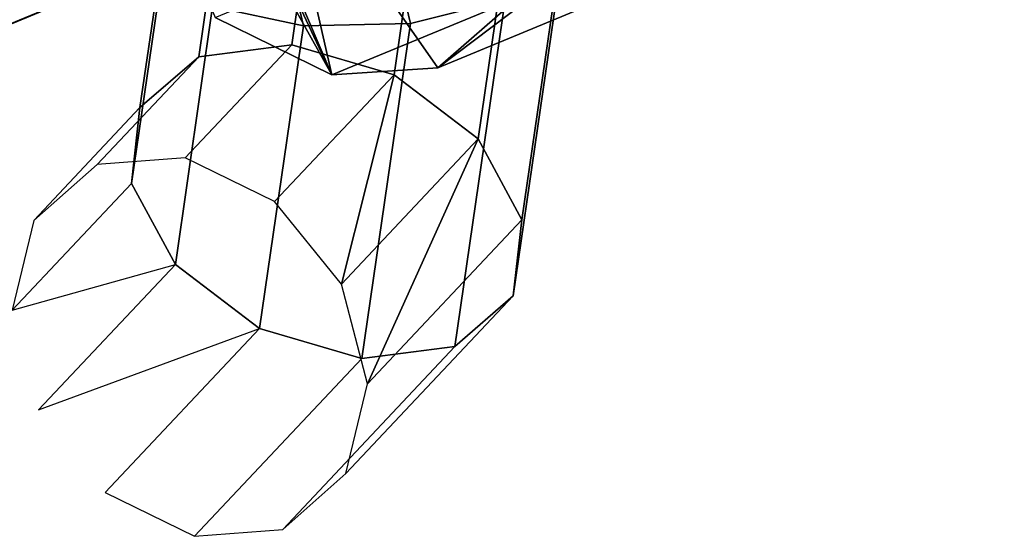
# Model space of a CAD drawing. Extents: x -2255 to -1841, y -1507 to -1092.
# Drawn here: x -2237 to -2235, y -1380 to -1378 of the extents above; entities that cross this region are included whole.
import ezdxf

# ---------------------------------------------------------------- set-up
doc = ezdxf.new("R2010")
doc.units = 0
doc.header["$MEASUREMENT"] = 0
doc.linetypes.add('SOLIDLINE', pattern=[0])
doc.layers.add('Grau_2_pytha16', color=250, linetype='SOLIDLINE')

msp = doc.modelspace()

# ---------------------------------------------------------------- linework, layer by layer
at = {"layer": 'Grau_2_pytha16'}
for points in [[(-2237.2726, -1377.0168, 0.8306), (-2236.6776, -1378.454, 0.8306), (-2236.3916, -1378.594, 1.1193)], [(-2237.2726, -1377.0168, 0.8306), (-2236.3916, -1378.594, 1.1193), (-2236.8236, -1377.6729, 1.0553)], [(-2238.6006, -1378.6117, 2.5549), (-2238.6926, -1378.4469, 2.5248), (-2235.3286, -1377.0537, -0.1203)], [(-2238.6006, -1378.6117, 2.5549), (-2235.3286, -1377.0537, -0.1203), (-2235.2366, -1377.2186, -0.0901)], [(-2238.1086, -1378.4081, 3.2874), (-2238.1056, -1378.5788, 3.2015), (-2234.7426, -1377.1857, 0.5565)], [(-2238.1056, -1378.5788, 3.2015), (-2234.7876, -1377.3195, 0.4279), (-2234.7426, -1377.1857, 0.5565)], [(-2238.4816, -1378.7347, 2.6409), (-2238.6006, -1378.6117, 2.5549), (-2235.2366, -1377.2186, -0.0901)], [(-2238.4816, -1378.7347, 2.6409), (-2235.2366, -1377.2186, -0.0901), (-2235.1186, -1377.3415, -0.0041)], [(-2237.3896, -1377.2576, 4.8086), (-2237.7046, -1378.6871, 3.6547), (-2236.9296, -1378.3662, 4.8086)], [(-2238.1056, -1378.5788, 3.2015), (-2238.1516, -1378.7127, 3.0729), (-2234.7876, -1377.3195, 0.4279)], [(-2238.1516, -1378.7127, 3.0729), (-2234.8756, -1377.3962, 0.2762), (-2234.7876, -1377.3195, 0.4279)], [(-2238.3546, -1378.7971, 2.7695), (-2238.4816, -1378.7347, 2.6409), (-2235.1186, -1377.3415, -0.0041)], [(-2238.3546, -1378.7971, 2.7695), (-2235.1186, -1377.3415, -0.0041), (-2234.9916, -1377.4039, 0.1245)], [(-2238.2386, -1378.7894, 2.9212), (-2238.3546, -1378.7971, 2.7695), (-2234.9916, -1377.4039, 0.1245)], [(-2238.1516, -1378.7127, 3.0729), (-2238.2386, -1378.7894, 2.9212), (-2234.8756, -1377.3962, 0.2762)], [(-2238.2386, -1378.7894, 2.9212), (-2234.9916, -1377.4039, 0.1245), (-2234.8756, -1377.3962, 0.2762)], [(-2235.9666, -1378.4098, 3.1303), (-2236.2046, -1377.4162, 3.3476), (-2236.4276, -1377.5089, 3.4405), (-2236.1986, -1378.4683, 3.2307)], [(-2236.1986, -1378.4683, 3.2307), (-2236.4276, -1377.5089, 3.4405), (-2236.6676, -1377.6083, 3.3971), (-2236.4606, -1378.4744, 3.2077)], [(-2236.4606, -1378.4744, 3.2077), (-2236.6676, -1377.6083, 3.3971), (-2236.8596, -1377.6878, 3.2289), (-2236.6836, -1378.4265, 3.0673)], [(-2236.6916, -1377.8888, 1.1095), (-2236.8236, -1377.6729, 1.0553), (-2236.3916, -1378.594, 1.1193)], [(-2236.5226, -1378.0167, 1.2576), (-2236.6916, -1377.8888, 1.1095), (-2236.3916, -1378.594, 1.1193)], [(-2235.9346, -1378.4047, 1.8004), (-2236.3606, -1378.0224, 1.4598), (-2236.5226, -1378.0167, 1.2576), (-2236.1316, -1378.5767, 1.4598)], [(-2236.5226, -1378.0167, 1.2576), (-2236.3916, -1378.594, 1.1193), (-2236.1316, -1378.5767, 1.4598)], [(-2236.7176, -1378.5497, 2.1205), (-2236.6576, -1378.1356, 2.4095), (-2236.4256, -1378.0771, 2.3091), (-2236.4896, -1378.5203, 1.9997)], [(-2236.4896, -1378.5203, 1.9997), (-2236.4256, -1378.0771, 2.3091), (-2236.1636, -1378.0709, 2.3322), (-2236.2386, -1378.5941, 1.967)], [(-2236.2386, -1378.5941, 1.967), (-2236.1636, -1378.0709, 2.3322), (-2235.9406, -1378.1189, 2.4725), (-2236.0326, -1378.7511, 2.0311)], [(-2236.0326, -1378.7511, 2.0311), (-2235.9406, -1378.1189, 2.4725), (-2235.8176, -1378.208, 2.6925), (-2235.9256, -1378.9493, 2.175)], [(-2236.8616, -1378.6742, 2.2971), (-2236.7966, -1378.2309, 2.6065), (-2236.6576, -1378.1356, 2.4095), (-2236.7176, -1378.5497, 2.1205)], [(-2236.4316, -1378.1598, 4.36), (-2237.1816, -1378.4703, 3.2432), (-2237.1846, -1378.278, 3.34)], [(-2236.6786, -1378.2621, 5.0953), (-2236.9296, -1378.3662, 4.8086), (-2237.1816, -1378.4703, 3.2432), (-2236.4316, -1378.1598, 4.36)], [(-2235.9256, -1378.9493, 2.175), (-2235.8176, -1378.208, 2.6925), (-2235.8276, -1378.3145, 2.9333), (-2235.9466, -1379.1357, 2.36)], [(-2236.8826, -1378.8605, 2.4821), (-2236.8066, -1378.3374, 2.8473), (-2236.7966, -1378.2309, 2.6065), (-2236.8616, -1378.6742, 2.2971)], [(-2235.8686, -1378.3773, 0.7078), (-2236.3916, -1378.594, 1.1193), (-2236.6776, -1378.454, 0.8306), (-2236.1536, -1378.2373, 0.4191)], [(-2235.9466, -1379.1357, 2.36), (-2235.8276, -1378.3145, 2.9333), (-2235.9666, -1378.4098, 3.1303), (-2236.0896, -1379.2602, 2.5366)], [(-2236.7746, -1379.0587, 2.626), (-2236.6836, -1378.4265, 3.0673), (-2236.8066, -1378.3374, 2.8473), (-2236.8826, -1378.8605, 2.4821)], [(-2236.9296, -1378.3662, 4.8086), (-2237.7046, -1378.6871, 3.6547), (-2237.1816, -1378.4703, 3.2432)], [(-2235.9346, -1378.4047, 1.8004), (-2236.1316, -1378.5767, 1.4598), (-2235.6086, -1378.36, 1.0484)], [(-2236.1316, -1378.5767, 1.4598), (-2235.8686, -1378.3773, 0.7078), (-2235.6086, -1378.36, 1.0484)], [(-2236.1316, -1378.5767, 1.4598), (-2236.3916, -1378.594, 1.1193), (-2235.8686, -1378.3773, 0.7078)], [(-2236.0896, -1379.2602, 2.5366), (-2235.9666, -1378.4098, 3.1303), (-2236.1986, -1378.4683, 3.2307), (-2236.3176, -1379.2895, 2.6574)], [(-2236.5686, -1379.2157, 2.6902), (-2236.4606, -1378.4744, 3.2077), (-2236.6836, -1378.4265, 3.0673), (-2236.7746, -1379.0587, 2.626)], [(-2236.3176, -1379.2895, 2.6574), (-2236.1986, -1378.4683, 3.2307), (-2236.4606, -1378.4744, 3.2077), (-2236.5686, -1379.2157, 2.6902)], [(-2236.9666, -1378.8143, 1.6727), (-2236.7176, -1378.5497, 2.1205), (-2236.4896, -1378.5203, 1.9997), (-2236.7506, -1378.7973, 1.5311)], [(-2236.7506, -1378.7973, 1.5311), (-2236.4896, -1378.5203, 1.9997), (-2236.2386, -1378.5941, 1.967), (-2236.5316, -1378.9046, 1.4416)], [(-2237.1216, -1378.9511, 1.8285), (-2236.8616, -1378.6742, 2.2971), (-2236.7176, -1378.5497, 2.1205), (-2236.9666, -1378.8143, 1.6727)], [(-2236.2386, -1378.5941, 1.967), (-2236.3676, -1379.1075, 1.4283), (-2236.5316, -1378.9046, 1.4416)], [(-2236.2386, -1378.5941, 1.967), (-2236.0326, -1378.7511, 2.0311), (-2236.3676, -1379.1075, 1.4283)], [(-2237.1746, -1379.171, 1.9568), (-2236.8826, -1378.8605, 2.4821), (-2236.8616, -1378.6742, 2.2971), (-2237.1216, -1378.9511, 1.8285)], [(-2236.0326, -1378.7511, 2.0311), (-2236.3036, -1379.3516, 1.4946), (-2236.3676, -1379.1075, 1.4283)], [(-2236.0326, -1378.7511, 2.0311), (-2235.9256, -1378.9493, 2.175), (-2236.3036, -1379.3516, 1.4946)], [(-2236.7746, -1379.0587, 2.626), (-2236.8826, -1378.8605, 2.4821), (-2237.1746, -1379.171, 1.9568)], [(-2236.3036, -1379.3516, 1.4946), (-2235.9256, -1378.9493, 2.175), (-2235.9466, -1379.1357, 2.36), (-2236.3566, -1379.5715, 1.6228)], [(-2236.5686, -1379.2157, 2.6902), (-2236.7746, -1379.0587, 2.626), (-2237.1106, -1379.4151, 2.0231)], [(-2236.3566, -1379.5715, 1.6228), (-2235.9466, -1379.1357, 2.36), (-2236.0896, -1379.2602, 2.5366), (-2236.5116, -1379.7083, 1.7786)], [(-2236.7276, -1379.7253, 1.9202), (-2236.3176, -1379.2895, 2.6574), (-2236.5686, -1379.2157, 2.6902), (-2236.9466, -1379.618, 2.0097)], [(-2236.5116, -1379.7083, 1.7786), (-2236.0896, -1379.2602, 2.5366), (-2236.3176, -1379.2895, 2.6574), (-2236.7276, -1379.7253, 1.9202)]]:
    msp.add_3dface(points, dxfattribs=at)

doc.saveas('drawing.dxf')
